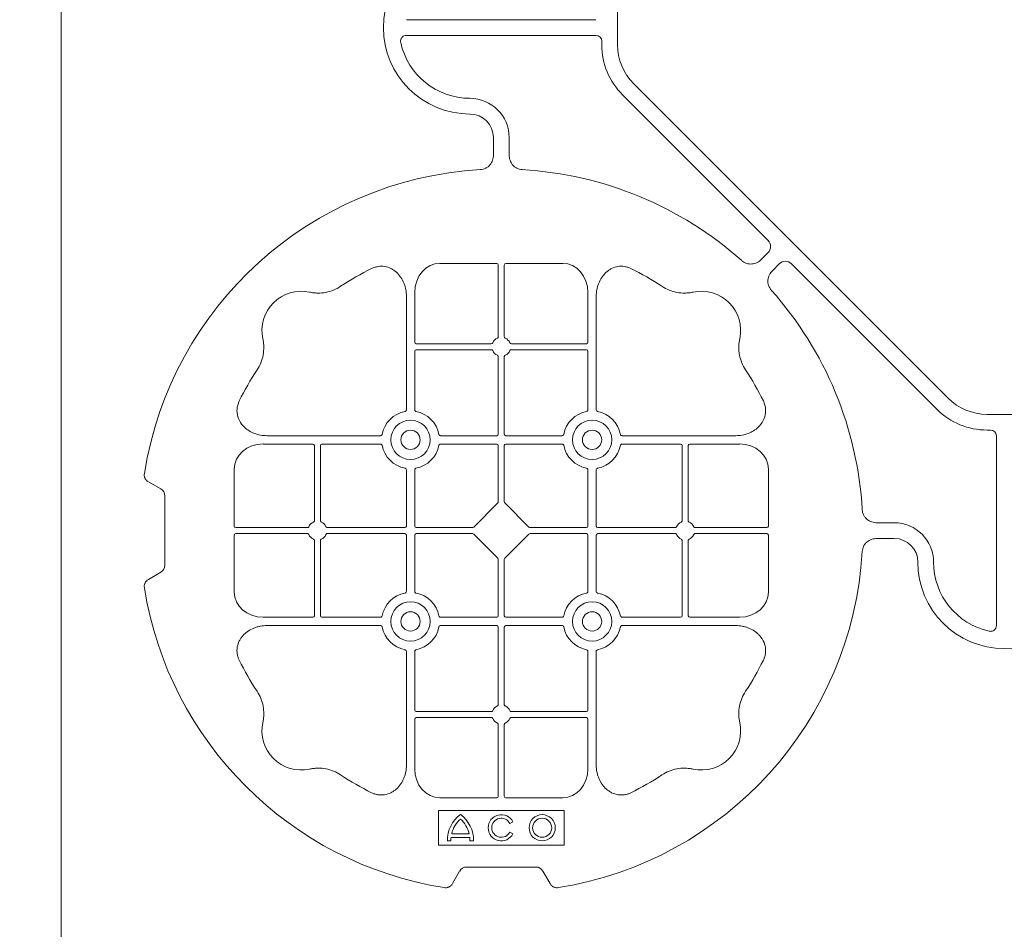
# Model space of a CAD drawing. Units: inches. Extents: x 95 to 119694, y 160 to 11053.
# Drawn here: x 16079 to 16392, y 8370 to 8660 of the extents above; entities that cross this region are included whole.
import ezdxf

# ---------------------------------------------------------------- set-up
doc = ezdxf.new("R2010")
doc.units = ezdxf.units.IN
doc.header["$MEASUREMENT"] = 0
doc.layers.add('ACO STORM-BRIXX', color=7, linetype='Continuous', lineweight=15)

# ---------------------------------------------------------------- blocks, each defined once
blk = doc.blocks.new('cover')
at = {"layer": 'ACO STORM-BRIXX'}
for p, q in [((-123.02, 5.5), (-123.02, -5.5)), ((-190.15, 2.5), (-129.9, 2.5)), ((-190.15, -2.5), (-129.9, -2.5)), ((-128.02, -4.38), (-128.02, -5.5)), ((-117.89, -17.87), (-17.87, -117.89)), ((-121.43, -21.41), (-75.18, -67.66)), ((-162.5, -40.43), (-162.5, -35)), ((-157.5, -40.43), (-157.5, -35)), ((-75.18, -71.64), (-77.22, -73.68)), ((-161.45, -75), (-179.57, -75)), ((-158.55, -75), (-140.43, -75)), ((-160.95, -75.58), (-160.95, -98.31)), ((-159.05, -75.58), (-159.05, -98.31)), ((-71.64, -75.18), (-73.68, -77.22)), ((-21.41, -121.43), (-67.66, -75.18)), ((-187.55, -84.22), (-187.55, -100.05)), ((-132.45, -84.22), (-132.45, -100.05)), ((-190.2, -85.43), (-190.2, -121.53)), ((-129.8, -85.43), (-129.8, -121.53)), ((-187.55, -102.95), (-187.55, -121.53)), ((-163.19, -100.55), (-187.05, -100.55)), ((-163.19, -102.45), (-187.05, -102.45)), ((-156.81, -100.55), (-132.95, -100.55)), ((-156.81, -102.45), (-132.95, -102.45)), ((-132.45, -102.95), (-132.45, -121.53)), ((-160.95, -104.69), (-160.95, -129.3)), ((-159.05, -104.69), (-159.05, -129.3)), ((5.5, -123.02), (-5.5, -123.02)), ((-4.38, -128.02), (-5.5, -128.02)), ((-234.57, -129.8), (-198.47, -129.8)), ((-161.45, -129.8), (-179.28, -129.8)), ((-158.55, -129.8), (-140.72, -129.8)), ((-85.43, -129.8), (-121.53, -129.8)), ((-2.5, -190.15), (-2.5, -129.9)), ((-235.78, -132.45), (-219.95, -132.45)), ((-219.45, -156.81), (-219.45, -132.95)), ((-217.55, -156.81), (-217.55, -132.95)), ((-217.05, -132.45), (-198.47, -132.45)), ((-161.45, -132.45), (-179.28, -132.45)), ((-160.95, -132.95), (-160.95, -150.8)), ((-159.05, -132.95), (-159.05, -150.8)), ((-158.55, -132.45), (-140.72, -132.45)), ((-102.95, -132.45), (-121.53, -132.45)), ((-102.45, -156.81), (-102.45, -132.95)), ((-100.55, -156.81), (-100.55, -132.95)), ((-84.22, -132.45), (-100.05, -132.45)), ((-245, -158.55), (-245, -140.43)), ((-190.2, -158.55), (-190.2, -140.72)), ((-187.55, -158.55), (-187.55, -140.72)), ((-132.45, -158.55), (-132.45, -140.72)), ((-129.8, -158.55), (-129.8, -140.72)), ((-75, -158.55), (-75, -140.43)), ((-268.3, -146.75), (-272.28, -144.45)), ((-267, -171), (-267, -149)), ((-161.11, -151.21), (-168.79, -158.89)), ((-158.89, -151.21), (-151.21, -158.89)), ((-244.42, -159.05), (-221.69, -159.05)), ((-215.31, -159.05), (-190.7, -159.05)), ((-187.05, -159.05), (-169.2, -159.05)), ((-132.95, -159.05), (-150.8, -159.05)), ((-104.69, -159.05), (-129.3, -159.05)), ((-75.58, -159.05), (-98.31, -159.05)), ((-40.43, -157.5), (-35, -157.5)), ((-245, -161.45), (-245, -179.57)), ((-244.42, -160.95), (-221.69, -160.95)), ((-215.31, -160.95), (-190.7, -160.95)), ((-190.2, -161.45), (-190.2, -179.28)), ((-187.55, -161.45), (-187.55, -179.28)), ((-187.05, -160.95), (-169.2, -160.95)), ((-168.79, -161.11), (-161.11, -168.79)), ((-151.21, -161.11), (-158.89, -168.79)), ((-132.95, -160.95), (-150.8, -160.95)), ((-132.45, -161.45), (-132.45, -179.28)), ((-129.8, -161.45), (-129.8, -179.28)), ((-104.69, -160.95), (-129.3, -160.95)), ((-75.58, -160.95), (-98.31, -160.95)), ((-75, -161.45), (-75, -179.57)), ((-40.43, -162.5), (-35, -162.5)), ((-219.45, -163.19), (-219.45, -187.05)), ((-217.55, -163.19), (-217.55, -187.05)), ((-102.45, -163.19), (-102.45, -187.05)), ((-100.55, -163.19), (-100.55, -187.05)), ((-160.95, -187.05), (-160.95, -169.2)), ((-159.05, -187.05), (-159.05, -169.2)), ((-272.28, -175.55), (-268.3, -173.25)), ((-235.78, -187.55), (-219.95, -187.55)), ((-217.05, -187.55), (-198.47, -187.55)), ((-161.45, -187.55), (-179.28, -187.55)), ((-158.55, -187.55), (-140.72, -187.55)), ((-102.95, -187.55), (-121.53, -187.55)), ((-84.22, -187.55), (-100.05, -187.55)), ((-234.57, -190.2), (-198.47, -190.2)), ((-161.45, -190.2), (-179.28, -190.2)), ((-160.95, -215.31), (-160.95, -190.7)), ((-159.05, -215.31), (-159.05, -190.7)), ((-158.55, -190.2), (-140.72, -190.2)), ((-85.43, -190.2), (-121.53, -190.2)), ((-190.2, -234.57), (-190.2, -198.47)), ((-187.55, -217.05), (-187.55, -198.47)), ((-132.45, -217.05), (-132.45, -198.47)), ((-129.8, -234.57), (-129.8, -198.47)), ((-163.19, -217.55), (-187.05, -217.55)), ((-156.81, -217.55), (-132.95, -217.55)), ((-187.55, -235.78), (-187.55, -219.95)), ((-163.19, -219.45), (-187.05, -219.45)), ((-160.95, -244.42), (-160.95, -221.69)), ((-159.05, -244.42), (-159.05, -221.69)), ((-156.81, -219.45), (-132.95, -219.45)), ((-132.45, -235.78), (-132.45, -219.95)), ((-161.45, -245), (-179.57, -245)), ((-158.55, -245), (-140.43, -245)), ((-140, -249), (-180, -249)), ((-180, -249), (-180, -260)), ((-140, -260), (-140, -249)), ((-157.3, -253.14), (-156.3, -252.57)), ((-175.78, -256.41), (-170.22, -256.41)), ((-156.3, -256.43), (-157.3, -255.86)), ((-177.17, -258.67), (-176.03, -258.67)), ((-175.98, -257.55), (-170.02, -257.55)), ((-169.97, -258.67), (-168.83, -258.67)), ((-180, -260), (-140, -260)), ((-175.55, -272.28), (-173.25, -268.3)), ((-171, -267), (-149, -267)), ((-146.75, -268.3), (-144.45, -272.28))]:
    blk.add_line(p, q, dxfattribs=at)
at = {"layer": 'ACO STORM-BRIXX', "lineweight": 0}
for centre, radius in [((-188.88, -131.12), 6.25), ((-131.12, -131.12), 6.25), ((-188.88, -131.12), 3.07), ((-131.12, -131.12), 3.07), ((-188.88, -188.88), 6.25), ((-131.12, -188.88), 6.25), ((-188.88, -188.88), 3.07), ((-131.12, -188.88), 3.07), ((-147, -254.5), 4.17), ((-147, -254.5), 3.03)]:
    blk.add_circle(centre, radius, dxfattribs=at)
at = {"layer": 'ACO STORM-BRIXX'}
for centre, radius, start, end in [((-170, 0), 27.5, 90, 270), ((-170, 0), 22.5, 192.2618, 270), ((-105.52, -5.5), 22.5, 180, 225), ((-105.52, -5.5), 17.5, 180, 225), ((-170, -35), 12.5, 0, 90), ((-170, -35), 7.5, 0, 90), ((-160, -160), 115, 93.3201, 170.8883), ((-160, -160), 115, 48.3201, 86.6799), ((-160, -160), 93, 116.332, 123.3345), ((-160, -160), 93, 56.6655, 63.668), ((-223.64, -96.36), 12.5, 77.7807, 192.2193), ((-96.36, -96.36), 12.5, 347.7807, 102.2193), ((-160, -160), 115, 3.3201, 41.6799), ((-187.05, -100.05), 0.5, 180.0011, 269.9989), ((-160, -101.5), 3, 114.4087, 155.5913), ((-160, -101.5), 3, 24.4087, 65.5913), ((-132.95, -100.05), 0.5, 270.0011, 359.9989), ((-187.05, -102.95), 0.5, 90.0011, 179.9989), ((-160, -101.5), 3, 204.4087, 245.5913), ((-160, -101.5), 3, 294.4087, 335.5913), ((-132.95, -102.95), 0.5, 0.0011, 89.9989), ((-160, -160), 93, 146.6655, 153.668), ((-160, -160), 93, 26.332, 33.3345), ((-5.5, -105.52), 17.5, 225, 270), ((-188.88, -131.12), 9.19, 100.9009, 169.0991), ((-188.88, -131.12), 9.19, 10.9009, 79.0991), ((-131.12, -131.12), 9.19, 100.9009, 169.0991), ((-131.12, -131.12), 9.19, 10.9009, 79.0991), ((-5.5, -105.52), 22.5, 225, 270), ((-161.45, -129.3), 0.5, 270.0011, 359.9989), ((-158.55, -129.3), 0.5, 180.0011, 269.9989), ((-219.95, -132.95), 0.5, 0.0011, 89.9989), ((-217.05, -132.95), 0.5, 90.0011, 179.9989), ((-188.88, -131.12), 9.19, 190.9009, 259.0991), ((-188.88, -131.12), 9.19, 280.9009, 349.0991), ((-161.45, -132.95), 0.5, 0.0011, 89.9989), ((-158.55, -132.95), 0.5, 90.0011, 179.9989), ((-131.12, -131.12), 9.19, 190.9009, 259.0991), ((-131.12, -131.12), 9.19, 280.9009, 349.0991), ((-102.95, -132.95), 0.5, 0.0011, 89.9989), ((-100.05, -132.95), 0.5, 90.0011, 179.9989), ((-218.5, -160), 3, 114.4087, 155.5913), ((-218.5, -160), 3, 24.4087, 65.5913), ((-190.7, -158.55), 0.5, 270.0011, 359.9989), ((-187.05, -158.55), 0.5, 180.0011, 269.9989), ((-132.95, -158.55), 0.5, 270.0011, 359.9989), ((-129.3, -158.55), 0.5, 180.0011, 269.9989), ((-101.5, -160), 3, 114.4087, 155.5913), ((-101.5, -160), 3, 24.4087, 65.5913), ((-35, -170), 12.5, 0, 90), ((-218.5, -160), 3, 204.4087, 245.5913), ((-218.5, -160), 3, 294.4087, 335.5913), ((-190.7, -161.45), 0.5, 0.0011, 89.9989), ((-187.05, -161.45), 0.5, 90.0011, 179.9989), ((-132.95, -161.45), 0.5, 0.0011, 89.9989), ((-129.3, -161.45), 0.5, 90.0011, 179.9989), ((-101.5, -160), 3, 204.4087, 245.5913), ((-101.5, -160), 3, 294.4087, 335.5913), ((-35, -170), 7.5, 0, 90), ((-160, -160), 115, 279.1117, 356.6799), ((0, -170), 27.5, 180, 0), ((0, -170), 22.5, 180, 257.7382), ((-160, -160), 115, 189.1117, 260.8883), ((-188.88, -188.88), 9.19, 100.9009, 169.0991), ((-188.88, -188.88), 9.19, 10.9009, 79.0991), ((-131.12, -188.88), 9.19, 100.9009, 169.0991), ((-131.12, -188.88), 9.19, 10.9009, 79.0991), ((-219.95, -187.05), 0.5, 270.0011, 359.9989), ((-217.05, -187.05), 0.5, 180.0011, 269.9989), ((-161.45, -187.05), 0.5, 270.0011, 359.9989), ((-158.55, -187.05), 0.5, 180.0011, 269.9989), ((-102.95, -187.05), 0.5, 270.0011, 359.9989), ((-100.05, -187.05), 0.5, 180.0011, 269.9989), ((-188.88, -188.88), 9.19, 190.9009, 259.0991), ((-188.88, -188.88), 9.19, 280.9009, 349.0991), ((-161.45, -190.7), 0.5, 0.0011, 89.9989), ((-158.55, -190.7), 0.5, 90.0011, 179.9989), ((-131.12, -188.88), 9.19, 190.9009, 259.0991), ((-131.12, -188.88), 9.19, 280.9009, 349.0991), ((-160, -160), 93, 206.332, 213.3345), ((-160, -160), 93, 326.6655, 333.668), ((-160, -218.5), 3, 114.4087, 155.5913), ((-160, -218.5), 3, 24.4087, 65.5913), ((-187.05, -217.05), 0.5, 180.0011, 269.9989), ((-132.95, -217.05), 0.5, 270.0011, 359.9989), ((-223.64, -223.64), 12.5, 167.7807, 282.2193), ((-187.05, -219.95), 0.5, 90.0011, 179.9989), ((-160, -218.5), 3, 204.4087, 245.5913), ((-160, -218.5), 3, 294.4087, 335.5913), ((-132.95, -219.95), 0.5, 0.0011, 89.9989), ((-96.36, -223.64), 12.5, 257.7807, 12.2193), ((-160, -160), 93, 236.6655, 243.668), ((-160, -160), 93, 296.332, 303.3345), ((-167, -258.5), 10.17, 126.1417, 180.9755), ((-179, -258.5), 10.17, 359.0245, 53.8583), ((-160, -254.5), 4.17, 27.6213, 332.3787), ((-167, -258.5), 9.03, 131.6584, 166.5918), ((-179, -258.5), 9.03, 13.4082, 48.3416), ((-160, -254.5), 3.03, 26.7195, 333.2805), ((-167, -258.5), 9.03, 173.9793, 181.0995), ((-179, -258.5), 9.03, 358.9005, 6.0207)]:
    blk.add_arc(centre, radius, start, end, dxfattribs=at)
for centre, major_axis, ratio, start_param, end_param in [((-130.14, -4.63), (1.59, 1.59), 0.889126, -0.726775, 0.726775), ((-77.7, -69.65), (3.37, 0), 0.889126, -0.726775, 0.726775), ((-179.55, -84.24), (0.07, -9.24), 0.866019, 3.135048, 4.703662), ((-161.45, -75.58), (0.004, 0.577), 0.866019, -1.56207, 0.006545), ((-158.55, -75.58), (0.004, -0.577), 0.866019, 3.135048, 4.703662), ((-140.45, -84.24), (0.07, 9.24), 0.866019, -1.56207, 0.006545), ((-69.65, -77.7), (0, -3.37), 0.889126, 2.414818, 3.868368), ((-4.63, -130.14), (1.59, 1.59), 0.889126, -0.726775, 0.726775), ((-235.76, -140.45), (9.24, -0.07), 0.866019, 1.579523, 3.148138), ((-84.24, -140.45), (9.24, 0.07), 0.866019, -0.006545, 1.56207), ((-270.46, -149.5), (3.12, 1.8), 0.83205, -0.447832, 0.447832), ((-161.45, -150.79), (0.005, -0.561), 0.890696, 0.719167, 1.561198), ((-158.55, -150.79), (0.005, 0.561), 0.890696, 1.580395, 2.422426), ((-244.42, -158.55), (0.577, 0.004), 0.866019, 3.135048, 4.703662), ((-169.21, -158.55), (0.561, -0.005), 0.890696, -1.561198, -0.719167), ((-150.79, -158.55), (0.561, 0.005), 0.890696, -2.422426, -1.580395), ((-75.58, -158.55), (0.577, -0.004), 0.866019, -1.56207, 0.006545), ((-244.42, -161.45), (0.577, -0.004), 0.866019, 1.579523, 3.148138), ((-169.21, -161.45), (0.561, 0.005), 0.890696, 0.719167, 1.561198), ((-150.79, -161.45), (0.561, -0.005), 0.890696, 1.580395, 2.422426), ((-75.58, -161.45), (0.577, 0.004), 0.866019, -0.006545, 1.56207), ((-161.45, -169.21), (0.005, 0.561), 0.890696, -1.561198, -0.719167), ((-158.55, -169.21), (0.005, -0.561), 0.890696, -2.422426, -1.580395), ((-270.46, -170.5), (3.12, -1.8), 0.83205, -0.447832, 0.447832), ((-235.76, -179.55), (9.24, 0.07), 0.866019, 3.135048, 4.703662), ((-84.24, -179.55), (9.24, -0.07), 0.866019, -1.56207, 0.006545), ((-179.55, -235.76), (0.07, 9.24), 0.866019, 1.579523, 3.148138), ((-140.45, -235.76), (0.07, -9.24), 0.866019, -0.006545, 1.56207), ((-161.45, -244.42), (0.004, -0.577), 0.866019, -0.006545, 1.56207), ((-158.55, -244.42), (0.004, 0.577), 0.866019, 1.579523, 3.148138), ((-170.5, -270.46), (1.8, -3.12), 0.83205, 2.69376, 3.589425), ((-149.5, -270.46), (1.8, 3.12), 0.83205, -0.447832, 0.447832)]:
    blk.add_ellipse(centre, major_axis=major_axis, ratio=ratio, start_param=start_param, end_param=end_param, dxfattribs=at)
for points, knots in [([(-191.99, -4.78), (-192.02, -4.64), (-192.03, -4.5), (-192.04, -4.22), (-192.02, -4.08), (-191.97, -3.8), (-191.92, -3.67), (-191.81, -3.41), (-191.73, -3.29), (-191.55, -3.07), (-191.45, -2.97), (-191.23, -2.8), (-191.11, -2.73), (-190.72, -2.55), (-190.43, -2.5), (-190.15, -2.5)], [0, 0, 0, 0, 0.125, 0.125, 0.25, 0.25, 0.375, 0.375, 0.5, 0.5, 0.625, 0.625, 0.75, 0.75, 1, 1, 1, 1]), ([(-162.5, -40.43), (-162.5, -41.02), (-162.58, -41.59), (-162.95, -42.71), (-163.23, -43.22), (-163.79, -43.9), (-164, -44.11), (-164.46, -44.47), (-164.71, -44.62), (-165.23, -44.88), (-165.51, -44.98), (-166.07, -45.13), (-166.37, -45.18), (-166.66, -45.19)], [0, 0, 0, 0, 0.25, 0.25, 0.5, 0.5, 0.625, 0.625, 0.75, 0.75, 0.875, 0.875, 1, 1, 1, 1]), ([(-153.34, -45.19), (-153.63, -45.18), (-153.92, -45.13), (-154.48, -44.99), (-154.76, -44.88), (-155.29, -44.63), (-155.53, -44.47), (-155.99, -44.11), (-156.2, -43.91), (-156.58, -43.46), (-156.74, -43.22), (-157.02, -42.7), (-157.14, -42.43), (-157.32, -41.88), (-157.39, -41.59), (-157.48, -41.02), (-157.5, -40.72), (-157.5, -40.43)], [0, 0, 0, 0, 0.125, 0.125, 0.25, 0.25, 0.375, 0.375, 0.5, 0.5, 0.625, 0.625, 0.75, 0.75, 0.875, 0.875, 1, 1, 1, 1]), ([(-77.22, -73.68), (-77.64, -74.1), (-78.1, -74.45), (-79.15, -74.98), (-79.71, -75.14), (-80.59, -75.22), (-80.88, -75.22), (-81.46, -75.15), (-81.74, -75.09), (-82.3, -74.9), (-82.57, -74.78), (-83.07, -74.48), (-83.31, -74.31), (-83.53, -74.11)], [0, 0, 0, 0, 0.25, 0.25, 0.5, 0.5, 0.625, 0.625, 0.75, 0.75, 0.875, 0.875, 1, 1, 1, 1]), ([(-190.2, -85.43), (-190.2, -84.72), (-190.26, -84.02), (-190.46, -82.99), (-190.54, -82.65), (-190.73, -81.97), (-190.85, -81.64), (-191.25, -80.65), (-191.58, -80.03), (-192.17, -79.16), (-192.38, -78.88), (-192.84, -78.34), (-193.09, -78.09), (-193.62, -77.61), (-193.89, -77.39), (-194.47, -76.99), (-194.78, -76.81), (-195.74, -76.34), (-196.41, -76.12), (-197.46, -75.95), (-197.82, -75.92), (-198.52, -75.92), (-198.87, -75.95), (-199.57, -76.06), (-199.92, -76.14), (-200.6, -76.36), (-200.93, -76.49), (-201.25, -76.65)], [0, 0, 0, 0, 0.125, 0.125, 0.1875, 0.1875, 0.25, 0.25, 0.375, 0.375, 0.4375, 0.4375, 0.5, 0.5, 0.5625, 0.5625, 0.625, 0.625, 0.75, 0.75, 0.8125, 0.8125, 0.875, 0.875, 0.9375, 0.9375, 1, 1, 1, 1]), ([(-129.8, -85.43), (-129.8, -84.72), (-129.74, -84.02), (-129.54, -82.99), (-129.46, -82.65), (-129.27, -81.97), (-129.15, -81.64), (-128.75, -80.65), (-128.42, -80.03), (-127.83, -79.16), (-127.62, -78.88), (-127.16, -78.34), (-126.91, -78.09), (-126.38, -77.61), (-126.11, -77.39), (-125.53, -76.99), (-125.22, -76.81), (-124.26, -76.34), (-123.59, -76.12), (-122.54, -75.95), (-122.18, -75.92), (-121.48, -75.92), (-121.13, -75.95), (-120.43, -76.06), (-120.08, -76.14), (-119.4, -76.36), (-119.07, -76.49), (-118.75, -76.65)], [0, 0, 0, 0, 0.125, 0.125, 0.1875, 0.1875, 0.25, 0.25, 0.375, 0.375, 0.4375, 0.4375, 0.5, 0.5, 0.5625, 0.5625, 0.625, 0.625, 0.75, 0.75, 0.8125, 0.8125, 0.875, 0.875, 0.9375, 0.9375, 1, 1, 1, 1]), ([(-73.68, -77.22), (-74.1, -77.64), (-74.45, -78.1), (-74.98, -79.15), (-75.14, -79.71), (-75.22, -80.59), (-75.22, -80.88), (-75.15, -81.46), (-75.09, -81.74), (-74.9, -82.3), (-74.78, -82.57), (-74.48, -83.07), (-74.31, -83.31), (-74.11, -83.53)], [0, 0, 0, 0, 0.25, 0.25, 0.5, 0.5, 0.625, 0.625, 0.75, 0.75, 0.875, 0.875, 1, 1, 1, 1]), ([(-211.11, -82.3), (-211.83, -82.78), (-212.59, -83.18), (-214.17, -83.82), (-214.99, -84.07), (-216.7, -84.39), (-217.56, -84.46), (-218.85, -84.44), (-219.28, -84.41), (-220.14, -84.31), (-220.57, -84.24), (-220.99, -84.14)], [0, 0, 0, 0, 0.25, 0.25, 0.5, 0.5, 0.75, 0.75, 0.875, 0.875, 1, 1, 1, 1]), ([(-108.89, -82.3), (-108.17, -82.78), (-107.41, -83.18), (-105.83, -83.82), (-105.01, -84.07), (-103.3, -84.39), (-102.44, -84.46), (-101.15, -84.44), (-100.72, -84.41), (-99.86, -84.31), (-99.43, -84.24), (-99.01, -84.14)], [0, 0, 0, 0, 0.25, 0.25, 0.5, 0.5, 0.75, 0.75, 0.875, 0.875, 1, 1, 1, 1]), ([(-237.7, -108.89), (-237.22, -108.17), (-236.82, -107.41), (-236.18, -105.83), (-235.93, -105.01), (-235.61, -103.3), (-235.54, -102.44), (-235.56, -101.15), (-235.59, -100.72), (-235.69, -99.86), (-235.76, -99.43), (-235.86, -99.01)], [0, 0, 0, 0, 0.25, 0.25, 0.5, 0.5, 0.75, 0.75, 0.875, 0.875, 1, 1, 1, 1]), ([(-161.24, -98.77), (-161.15, -98.73), (-161.08, -98.66), (-160.97, -98.5), (-160.95, -98.41), (-160.95, -98.31)], [0, 0, 0, 0, 0.5, 0.5, 1, 1, 1, 1]), ([(-158.76, -98.77), (-158.85, -98.73), (-158.92, -98.66), (-159.03, -98.5), (-159.05, -98.41), (-159.05, -98.31)], [0, 0, 0, 0, 0.5, 0.5, 1, 1, 1, 1]), ([(-82.3, -108.89), (-82.78, -108.17), (-83.18, -107.41), (-83.82, -105.83), (-84.07, -105.01), (-84.39, -103.3), (-84.46, -102.44), (-84.44, -101.15), (-84.41, -100.72), (-84.31, -99.86), (-84.24, -99.43), (-84.14, -99.01)], [0, 0, 0, 0, 0.25, 0.25, 0.5, 0.5, 0.75, 0.75, 0.875, 0.875, 1, 1, 1, 1]), ([(-163.19, -100.55), (-163.09, -100.55), (-163, -100.53), (-162.84, -100.42), (-162.77, -100.35), (-162.73, -100.26)], [0, 0, 0, 0, 0.5, 0.5, 1, 1, 1, 1]), ([(-162.73, -102.74), (-162.77, -102.65), (-162.84, -102.58), (-163, -102.47), (-163.09, -102.45), (-163.19, -102.45)], [0, 0, 0, 0, 0.5, 0.5, 1, 1, 1, 1]), ([(-156.81, -100.55), (-156.91, -100.55), (-157, -100.53), (-157.16, -100.42), (-157.23, -100.35), (-157.27, -100.26)], [0, 0, 0, 0, 0.5, 0.5, 1, 1, 1, 1]), ([(-157.27, -102.74), (-157.23, -102.65), (-157.16, -102.58), (-157, -102.47), (-156.91, -102.45), (-156.81, -102.45)], [0, 0, 0, 0, 0.5, 0.5, 1, 1, 1, 1]), ([(-160.95, -104.69), (-160.95, -104.63), (-160.96, -104.52), (-161.05, -104.37), (-161.15, -104.28), (-161.22, -104.24), (-161.24, -104.23)], [0, 0, 0, 0, 0.294555, 0.589115, 0.883698, 1, 1, 1, 1]), ([(-159.05, -104.69), (-159.05, -104.63), (-159.04, -104.52), (-158.95, -104.37), (-158.85, -104.28), (-158.78, -104.24), (-158.76, -104.23)], [0, 0, 0, 0, 0.294555, 0.589115, 0.883698, 1, 1, 1, 1]), ([(-234.57, -129.8), (-235.25, -129.77), (-236.61, -129.7), (-238.54, -129.14), (-240.28, -128.28), (-241.97, -126.98), (-243.45, -125.06), (-244.19, -122.58), (-244.04, -120.38), (-243.54, -119.2), (-243.35, -118.75)], [0, 0, 0, 0, 0.120867, 0.241675, 0.352525, 0.463234, 0.61816, 0.773772, 0.912791, 1, 1, 1, 1]), ([(-85.43, -129.8), (-84.75, -129.77), (-83.39, -129.7), (-81.46, -129.14), (-79.72, -128.28), (-78.03, -126.98), (-76.55, -125.06), (-75.81, -122.58), (-75.96, -120.38), (-76.46, -119.2), (-76.65, -118.75)], [0, 0, 0, 0, 0.120867, 0.241675, 0.352525, 0.463234, 0.61816, 0.773772, 0.912791, 1, 1, 1, 1]), ([(-190.61, -122.1), (-190.49, -122.07), (-190.38, -121.99), (-190.23, -121.78), (-190.2, -121.66), (-190.2, -121.53)], [0, 0, 0, 0, 0.5, 0.5, 1, 1, 1, 1]), ([(-187.55, -121.53), (-187.55, -121.59), (-187.54, -121.65), (-187.51, -121.78), (-187.48, -121.84), (-187.37, -121.99), (-187.26, -122.07), (-187.14, -122.1)], [0, 0, 0, 0, 0.25, 0.25, 0.5, 0.5, 1, 1, 1, 1]), ([(-132.45, -121.53), (-132.45, -121.59), (-132.46, -121.65), (-132.49, -121.78), (-132.52, -121.84), (-132.63, -121.99), (-132.74, -122.07), (-132.86, -122.1)], [0, 0, 0, 0, 0.25, 0.25, 0.5, 0.5, 1, 1, 1, 1]), ([(-129.39, -122.1), (-129.51, -122.07), (-129.62, -121.99), (-129.77, -121.78), (-129.8, -121.66), (-129.8, -121.53)], [0, 0, 0, 0, 0.5, 0.5, 1, 1, 1, 1]), ([(-197.9, -129.39), (-197.92, -129.44), (-197.95, -129.54), (-198.06, -129.66), (-198.21, -129.76), (-198.35, -129.8), (-198.44, -129.8), (-198.47, -129.8)], [0, 0, 0, 0, 0.207114, 0.413575, 0.6369, 0.891524, 1, 1, 1, 1]), ([(-179.85, -129.39), (-179.83, -129.44), (-179.8, -129.54), (-179.69, -129.66), (-179.54, -129.76), (-179.4, -129.8), (-179.31, -129.8), (-179.28, -129.8)], [0, 0, 0, 0, 0.207115, 0.413574, 0.636896, 0.891519, 1, 1, 1, 1]), ([(-140.15, -129.39), (-140.17, -129.44), (-140.2, -129.54), (-140.31, -129.66), (-140.46, -129.76), (-140.6, -129.8), (-140.69, -129.8), (-140.72, -129.8)], [0, 0, 0, 0, 0.207115, 0.413574, 0.636896, 0.891519, 1, 1, 1, 1]), ([(-122.1, -129.39), (-122.08, -129.44), (-122.05, -129.54), (-121.94, -129.66), (-121.79, -129.76), (-121.65, -129.8), (-121.56, -129.8), (-121.53, -129.8)], [0, 0, 0, 0, 0.207114, 0.413575, 0.6369, 0.891524, 1, 1, 1, 1]), ([(-198.47, -132.45), (-198.41, -132.45), (-198.35, -132.46), (-198.22, -132.49), (-198.16, -132.52), (-198.01, -132.63), (-197.93, -132.74), (-197.9, -132.86)], [0, 0, 0, 0, 0.25, 0.25, 0.5, 0.5, 1, 1, 1, 1]), ([(-179.28, -132.45), (-179.34, -132.45), (-179.4, -132.46), (-179.53, -132.49), (-179.59, -132.52), (-179.74, -132.63), (-179.82, -132.74), (-179.85, -132.86)], [0, 0, 0, 0, 0.25, 0.25, 0.5, 0.5, 1, 1, 1, 1]), ([(-140.72, -132.45), (-140.66, -132.45), (-140.6, -132.46), (-140.47, -132.49), (-140.41, -132.52), (-140.26, -132.63), (-140.18, -132.74), (-140.15, -132.86)], [0, 0, 0, 0, 0.25, 0.25, 0.5, 0.5, 1, 1, 1, 1]), ([(-121.53, -132.45), (-121.59, -132.45), (-121.65, -132.46), (-121.78, -132.49), (-121.84, -132.52), (-121.99, -132.63), (-122.07, -132.74), (-122.1, -132.86)], [0, 0, 0, 0, 0.25, 0.25, 0.5, 0.5, 1, 1, 1, 1]), ([(-190.61, -140.15), (-190.49, -140.18), (-190.38, -140.26), (-190.23, -140.47), (-190.2, -140.59), (-190.2, -140.72)], [0, 0, 0, 0, 0.5, 0.5, 1, 1, 1, 1]), ([(-187.55, -140.72), (-187.55, -140.66), (-187.54, -140.6), (-187.51, -140.47), (-187.48, -140.41), (-187.37, -140.26), (-187.26, -140.18), (-187.14, -140.15)], [0, 0, 0, 0, 0.25, 0.25, 0.5, 0.5, 1, 1, 1, 1]), ([(-132.45, -140.72), (-132.45, -140.66), (-132.46, -140.6), (-132.49, -140.47), (-132.52, -140.41), (-132.63, -140.26), (-132.74, -140.18), (-132.86, -140.15)], [0, 0, 0, 0, 0.25, 0.25, 0.5, 0.5, 1, 1, 1, 1]), ([(-129.39, -140.15), (-129.51, -140.18), (-129.62, -140.26), (-129.77, -140.47), (-129.8, -140.59), (-129.8, -140.72)], [0, 0, 0, 0, 0.5, 0.5, 1, 1, 1, 1]), ([(-273.55, -141.79), (-273.59, -142.05), (-273.6, -142.31), (-273.55, -142.7), (-273.52, -142.83), (-273.45, -143.08), (-273.4, -143.2), (-273.29, -143.44), (-273.22, -143.55), (-273.07, -143.77), (-272.99, -143.87), (-272.72, -144.15), (-272.51, -144.32), (-272.28, -144.45)], [0, 0, 0, 0, 0.25, 0.25, 0.375, 0.375, 0.5, 0.5, 0.625, 0.625, 0.75, 0.75, 1, 1, 1, 1]), ([(-45.19, -153.34), (-45.18, -153.63), (-45.13, -153.92), (-44.99, -154.48), (-44.88, -154.76), (-44.63, -155.29), (-44.47, -155.53), (-44.11, -155.99), (-43.91, -156.2), (-43.46, -156.58), (-43.22, -156.74), (-42.7, -157.02), (-42.43, -157.14), (-41.88, -157.32), (-41.59, -157.39), (-41.02, -157.48), (-40.72, -157.5), (-40.43, -157.5)], [0, 0, 0, 0, 0.125, 0.125, 0.25, 0.25, 0.375, 0.375, 0.5, 0.5, 0.625, 0.625, 0.75, 0.75, 0.875, 0.875, 1, 1, 1, 1]), ([(-221.23, -158.76), (-221.26, -158.81), (-221.32, -158.91), (-221.46, -159.01), (-221.59, -159.05), (-221.67, -159.05), (-221.69, -159.05)], [0, 0, 0, 0, 0.294597, 0.58914, 0.883697, 1, 1, 1, 1]), ([(-219.45, -156.81), (-219.45, -156.91), (-219.47, -157), (-219.58, -157.16), (-219.65, -157.23), (-219.74, -157.27)], [0, 0, 0, 0, 0.5, 0.5, 1, 1, 1, 1]), ([(-217.26, -157.27), (-217.31, -157.24), (-217.41, -157.18), (-217.51, -157.04), (-217.55, -156.91), (-217.55, -156.83), (-217.55, -156.81)], [0, 0, 0, 0, 0.294555, 0.589125, 0.883662, 1, 1, 1, 1]), ([(-215.31, -159.05), (-215.37, -159.05), (-215.48, -159.04), (-215.63, -158.95), (-215.72, -158.85), (-215.76, -158.78), (-215.77, -158.76)], [0, 0, 0, 0, 0.294549, 0.589119, 0.883653, 1, 1, 1, 1]), ([(-104.69, -159.05), (-104.63, -159.05), (-104.52, -159.04), (-104.37, -158.95), (-104.28, -158.85), (-104.24, -158.78), (-104.23, -158.76)], [0, 0, 0, 0, 0.294549, 0.589119, 0.883653, 1, 1, 1, 1]), ([(-102.74, -157.27), (-102.69, -157.24), (-102.59, -157.18), (-102.49, -157.04), (-102.45, -156.91), (-102.45, -156.83), (-102.45, -156.81)], [0, 0, 0, 0, 0.294555, 0.589125, 0.883662, 1, 1, 1, 1]), ([(-100.55, -156.81), (-100.55, -156.91), (-100.53, -157), (-100.42, -157.16), (-100.35, -157.23), (-100.26, -157.27)], [0, 0, 0, 0, 0.5, 0.5, 1, 1, 1, 1]), ([(-98.77, -158.76), (-98.74, -158.81), (-98.68, -158.91), (-98.54, -159.01), (-98.41, -159.05), (-98.33, -159.05), (-98.31, -159.05)], [0, 0, 0, 0, 0.294597, 0.58914, 0.883697, 1, 1, 1, 1]), ([(-221.23, -161.24), (-221.27, -161.15), (-221.34, -161.08), (-221.5, -160.97), (-221.59, -160.95), (-221.69, -160.95)], [0, 0, 0, 0, 0.5, 0.5, 1, 1, 1, 1]), ([(-219.45, -163.19), (-219.45, -163.09), (-219.47, -163), (-219.58, -162.84), (-219.65, -162.77), (-219.74, -162.73)], [0, 0, 0, 0, 0.5, 0.5, 1, 1, 1, 1]), ([(-217.26, -162.73), (-217.35, -162.77), (-217.42, -162.84), (-217.53, -163), (-217.55, -163.09), (-217.55, -163.19)], [0, 0, 0, 0, 0.5, 0.5, 1, 1, 1, 1]), ([(-215.31, -160.95), (-215.41, -160.95), (-215.5, -160.97), (-215.66, -161.08), (-215.73, -161.15), (-215.77, -161.24)], [0, 0, 0, 0, 0.5, 0.5, 1, 1, 1, 1]), ([(-104.69, -160.95), (-104.59, -160.95), (-104.5, -160.97), (-104.34, -161.08), (-104.27, -161.15), (-104.23, -161.24)], [0, 0, 0, 0, 0.5, 0.5, 1, 1, 1, 1]), ([(-102.74, -162.73), (-102.65, -162.77), (-102.58, -162.84), (-102.47, -163), (-102.45, -163.09), (-102.45, -163.19)], [0, 0, 0, 0, 0.5, 0.5, 1, 1, 1, 1]), ([(-100.55, -163.19), (-100.55, -163.09), (-100.53, -163), (-100.42, -162.84), (-100.35, -162.77), (-100.26, -162.73)], [0, 0, 0, 0, 0.5, 0.5, 1, 1, 1, 1]), ([(-98.77, -161.24), (-98.73, -161.15), (-98.66, -161.08), (-98.5, -160.97), (-98.41, -160.95), (-98.31, -160.95)], [0, 0, 0, 0, 0.5, 0.5, 1, 1, 1, 1]), ([(-40.43, -162.5), (-41.02, -162.5), (-41.59, -162.58), (-42.71, -162.95), (-43.22, -163.23), (-43.9, -163.79), (-44.11, -164), (-44.47, -164.46), (-44.62, -164.71), (-44.88, -165.23), (-44.98, -165.51), (-45.13, -166.07), (-45.18, -166.37), (-45.19, -166.66)], [0, 0, 0, 0, 0.25, 0.25, 0.5, 0.5, 0.625, 0.625, 0.75, 0.75, 0.875, 0.875, 1, 1, 1, 1]), ([(-272.28, -175.55), (-272.51, -175.68), (-272.72, -175.84), (-272.99, -176.13), (-273.07, -176.23), (-273.22, -176.44), (-273.28, -176.56), (-273.4, -176.79), (-273.44, -176.92), (-273.52, -177.17), (-273.55, -177.3), (-273.6, -177.68), (-273.59, -177.95), (-273.55, -178.21)], [0, 0, 0, 0, 0.25, 0.25, 0.375, 0.375, 0.5, 0.5, 0.625, 0.625, 0.75, 0.75, 1, 1, 1, 1]), ([(-190.61, -179.85), (-190.49, -179.82), (-190.38, -179.74), (-190.23, -179.53), (-190.2, -179.41), (-190.2, -179.28)], [0, 0, 0, 0, 0.5, 0.5, 1, 1, 1, 1]), ([(-187.55, -179.28), (-187.55, -179.34), (-187.54, -179.4), (-187.51, -179.53), (-187.48, -179.59), (-187.37, -179.74), (-187.26, -179.82), (-187.14, -179.85)], [0, 0, 0, 0, 0.25, 0.25, 0.5, 0.5, 1, 1, 1, 1]), ([(-132.45, -179.28), (-132.45, -179.34), (-132.46, -179.4), (-132.49, -179.53), (-132.52, -179.59), (-132.63, -179.74), (-132.74, -179.82), (-132.86, -179.85)], [0, 0, 0, 0, 0.25, 0.25, 0.5, 0.5, 1, 1, 1, 1]), ([(-129.39, -179.85), (-129.51, -179.82), (-129.62, -179.74), (-129.77, -179.53), (-129.8, -179.41), (-129.8, -179.28)], [0, 0, 0, 0, 0.5, 0.5, 1, 1, 1, 1]), ([(-198.47, -187.55), (-198.41, -187.55), (-198.35, -187.54), (-198.22, -187.51), (-198.16, -187.48), (-198.01, -187.37), (-197.93, -187.26), (-197.9, -187.14)], [0, 0, 0, 0, 0.25, 0.25, 0.5, 0.5, 1, 1, 1, 1]), ([(-179.28, -187.55), (-179.34, -187.55), (-179.4, -187.54), (-179.53, -187.51), (-179.59, -187.48), (-179.74, -187.37), (-179.82, -187.26), (-179.85, -187.14)], [0, 0, 0, 0, 0.25, 0.25, 0.5, 0.5, 1, 1, 1, 1]), ([(-140.72, -187.55), (-140.66, -187.55), (-140.6, -187.54), (-140.47, -187.51), (-140.41, -187.48), (-140.26, -187.37), (-140.18, -187.26), (-140.15, -187.14)], [0, 0, 0, 0, 0.25, 0.25, 0.5, 0.5, 1, 1, 1, 1]), ([(-121.53, -187.55), (-121.59, -187.55), (-121.65, -187.54), (-121.78, -187.51), (-121.84, -187.48), (-121.99, -187.37), (-122.07, -187.26), (-122.1, -187.14)], [0, 0, 0, 0, 0.25, 0.25, 0.5, 0.5, 1, 1, 1, 1]), ([(-234.57, -190.2), (-235.28, -190.2), (-235.98, -190.26), (-237.01, -190.46), (-237.35, -190.54), (-238.03, -190.73), (-238.36, -190.85), (-239.35, -191.25), (-239.97, -191.58), (-240.84, -192.17), (-241.12, -192.38), (-241.66, -192.84), (-241.91, -193.09), (-242.39, -193.62), (-242.61, -193.89), (-243.01, -194.47), (-243.19, -194.78), (-243.66, -195.74), (-243.88, -196.41), (-244.05, -197.46), (-244.08, -197.82), (-244.08, -198.52), (-244.05, -198.87), (-243.94, -199.57), (-243.86, -199.92), (-243.64, -200.6), (-243.51, -200.93), (-243.35, -201.25)], [0, 0, 0, 0, 0.125, 0.125, 0.1875, 0.1875, 0.25, 0.25, 0.375, 0.375, 0.4375, 0.4375, 0.5, 0.5, 0.5625, 0.5625, 0.625, 0.625, 0.75, 0.75, 0.8125, 0.8125, 0.875, 0.875, 0.9375, 0.9375, 1, 1, 1, 1]), ([(-197.9, -190.61), (-197.93, -190.49), (-198.01, -190.38), (-198.22, -190.23), (-198.34, -190.2), (-198.47, -190.2)], [0, 0, 0, 0, 0.5, 0.5, 1, 1, 1, 1]), ([(-179.85, -190.61), (-179.82, -190.49), (-179.74, -190.38), (-179.53, -190.23), (-179.41, -190.2), (-179.28, -190.2)], [0, 0, 0, 0, 0.5, 0.5, 1, 1, 1, 1]), ([(-140.15, -190.61), (-140.18, -190.49), (-140.26, -190.38), (-140.47, -190.23), (-140.59, -190.2), (-140.72, -190.2)], [0, 0, 0, 0, 0.5, 0.5, 1, 1, 1, 1]), ([(-122.1, -190.61), (-122.07, -190.49), (-121.99, -190.38), (-121.78, -190.23), (-121.66, -190.2), (-121.53, -190.2)], [0, 0, 0, 0, 0.5, 0.5, 1, 1, 1, 1]), ([(-85.43, -190.2), (-84.72, -190.2), (-84.02, -190.26), (-82.99, -190.46), (-82.65, -190.54), (-81.97, -190.73), (-81.64, -190.85), (-80.65, -191.25), (-80.03, -191.58), (-79.16, -192.17), (-78.88, -192.38), (-78.34, -192.84), (-78.09, -193.09), (-77.61, -193.62), (-77.39, -193.89), (-76.99, -194.47), (-76.81, -194.78), (-76.34, -195.74), (-76.12, -196.41), (-75.95, -197.46), (-75.92, -197.82), (-75.92, -198.52), (-75.95, -198.87), (-76.06, -199.57), (-76.14, -199.92), (-76.36, -200.6), (-76.49, -200.93), (-76.65, -201.25)], [0, 0, 0, 0, 0.125, 0.125, 0.1875, 0.1875, 0.25, 0.25, 0.375, 0.375, 0.4375, 0.4375, 0.5, 0.5, 0.5625, 0.5625, 0.625, 0.625, 0.75, 0.75, 0.8125, 0.8125, 0.875, 0.875, 0.9375, 0.9375, 1, 1, 1, 1]), ([(-4.78, -191.99), (-4.64, -192.02), (-4.5, -192.03), (-4.22, -192.04), (-4.08, -192.02), (-3.8, -191.97), (-3.67, -191.92), (-3.41, -191.81), (-3.29, -191.73), (-3.07, -191.55), (-2.97, -191.45), (-2.8, -191.23), (-2.73, -191.11), (-2.55, -190.72), (-2.5, -190.43), (-2.5, -190.15)], [0, 0, 0, 0, 0.125, 0.125, 0.25, 0.25, 0.375, 0.375, 0.5, 0.5, 0.625, 0.625, 0.75, 0.75, 1, 1, 1, 1]), ([(-190.61, -197.9), (-190.49, -197.93), (-190.38, -198.01), (-190.23, -198.22), (-190.2, -198.34), (-190.2, -198.47)], [0, 0, 0, 0, 0.5, 0.5, 1, 1, 1, 1]), ([(-187.55, -198.47), (-187.55, -198.41), (-187.54, -198.35), (-187.51, -198.22), (-187.48, -198.16), (-187.37, -198.01), (-187.26, -197.93), (-187.14, -197.9)], [0, 0, 0, 0, 0.25, 0.25, 0.5, 0.5, 1, 1, 1, 1]), ([(-132.45, -198.47), (-132.45, -198.41), (-132.46, -198.35), (-132.49, -198.22), (-132.52, -198.16), (-132.63, -198.01), (-132.74, -197.93), (-132.86, -197.9)], [0, 0, 0, 0, 0.25, 0.25, 0.5, 0.5, 1, 1, 1, 1]), ([(-129.39, -197.9), (-129.51, -197.93), (-129.62, -198.01), (-129.77, -198.22), (-129.8, -198.34), (-129.8, -198.47)], [0, 0, 0, 0, 0.5, 0.5, 1, 1, 1, 1]), ([(-237.7, -211.11), (-237.22, -211.83), (-236.82, -212.59), (-236.18, -214.17), (-235.93, -214.99), (-235.61, -216.7), (-235.54, -217.56), (-235.56, -218.85), (-235.59, -219.28), (-235.69, -220.14), (-235.76, -220.57), (-235.86, -220.99)], [0, 0, 0, 0, 0.25, 0.25, 0.5, 0.5, 0.75, 0.75, 0.875, 0.875, 1, 1, 1, 1]), ([(-82.3, -211.11), (-82.78, -211.83), (-83.18, -212.59), (-83.82, -214.17), (-84.07, -214.99), (-84.39, -216.7), (-84.46, -217.56), (-84.44, -218.85), (-84.41, -219.28), (-84.31, -220.14), (-84.24, -220.57), (-84.14, -220.99)], [0, 0, 0, 0, 0.25, 0.25, 0.5, 0.5, 0.75, 0.75, 0.875, 0.875, 1, 1, 1, 1]), ([(-160.95, -215.31), (-160.95, -215.37), (-160.96, -215.48), (-161.05, -215.63), (-161.15, -215.72), (-161.22, -215.76), (-161.24, -215.77)], [0, 0, 0, 0, 0.294594, 0.589142, 0.883678, 1, 1, 1, 1]), ([(-159.05, -215.31), (-159.05, -215.37), (-159.04, -215.48), (-158.95, -215.63), (-158.85, -215.72), (-158.78, -215.76), (-158.76, -215.77)], [0, 0, 0, 0, 0.294594, 0.589142, 0.883678, 1, 1, 1, 1]), ([(-162.73, -217.26), (-162.77, -217.35), (-162.84, -217.42), (-163, -217.53), (-163.09, -217.55), (-163.19, -217.55)], [0, 0, 0, 0, 0.5, 0.5, 1, 1, 1, 1]), ([(-157.27, -217.26), (-157.23, -217.35), (-157.16, -217.42), (-157, -217.53), (-156.91, -217.55), (-156.81, -217.55)], [0, 0, 0, 0, 0.5, 0.5, 1, 1, 1, 1]), ([(-163.19, -219.45), (-163.09, -219.45), (-163, -219.47), (-162.84, -219.58), (-162.77, -219.65), (-162.73, -219.74)], [0, 0, 0, 0, 0.5, 0.5, 1, 1, 1, 1]), ([(-161.24, -221.23), (-161.15, -221.27), (-161.08, -221.34), (-160.97, -221.5), (-160.95, -221.59), (-160.95, -221.69)], [0, 0, 0, 0, 0.5, 0.5, 1, 1, 1, 1]), ([(-158.76, -221.23), (-158.85, -221.27), (-158.92, -221.34), (-159.03, -221.5), (-159.05, -221.59), (-159.05, -221.69)], [0, 0, 0, 0, 0.5, 0.5, 1, 1, 1, 1]), ([(-156.81, -219.45), (-156.91, -219.45), (-157, -219.47), (-157.16, -219.58), (-157.23, -219.65), (-157.27, -219.74)], [0, 0, 0, 0, 0.5, 0.5, 1, 1, 1, 1]), ([(-190.2, -234.57), (-190.2, -235.28), (-190.26, -235.98), (-190.46, -237.01), (-190.54, -237.35), (-190.73, -238.03), (-190.85, -238.36), (-191.25, -239.35), (-191.58, -239.97), (-192.17, -240.84), (-192.38, -241.12), (-192.84, -241.66), (-193.09, -241.91), (-193.62, -242.39), (-193.89, -242.61), (-194.47, -243.01), (-194.78, -243.19), (-195.74, -243.66), (-196.41, -243.88), (-197.46, -244.05), (-197.82, -244.08), (-198.52, -244.08), (-198.87, -244.05), (-199.57, -243.94), (-199.92, -243.86), (-200.6, -243.64), (-200.93, -243.51), (-201.25, -243.35)], [0, 0, 0, 0, 0.125, 0.125, 0.1875, 0.1875, 0.25, 0.25, 0.375, 0.375, 0.4375, 0.4375, 0.5, 0.5, 0.5625, 0.5625, 0.625, 0.625, 0.75, 0.75, 0.8125, 0.8125, 0.875, 0.875, 0.9375, 0.9375, 1, 1, 1, 1]), ([(-129.8, -234.57), (-129.8, -235.28), (-129.74, -235.98), (-129.54, -237.01), (-129.46, -237.35), (-129.27, -238.03), (-129.15, -238.36), (-128.75, -239.35), (-128.42, -239.97), (-127.83, -240.84), (-127.62, -241.12), (-127.16, -241.66), (-126.91, -241.91), (-126.38, -242.39), (-126.11, -242.61), (-125.53, -243.01), (-125.22, -243.19), (-124.26, -243.66), (-123.59, -243.88), (-122.54, -244.05), (-122.18, -244.08), (-121.48, -244.08), (-121.13, -244.05), (-120.43, -243.94), (-120.08, -243.86), (-119.4, -243.64), (-119.07, -243.51), (-118.75, -243.35)], [0, 0, 0, 0, 0.125, 0.125, 0.1875, 0.1875, 0.25, 0.25, 0.375, 0.375, 0.4375, 0.4375, 0.5, 0.5, 0.5625, 0.5625, 0.625, 0.625, 0.75, 0.75, 0.8125, 0.8125, 0.875, 0.875, 0.9375, 0.9375, 1, 1, 1, 1]), ([(-211.11, -237.7), (-211.83, -237.22), (-212.59, -236.82), (-214.17, -236.18), (-214.99, -235.93), (-216.7, -235.61), (-217.56, -235.54), (-218.85, -235.56), (-219.28, -235.59), (-220.14, -235.69), (-220.57, -235.76), (-220.99, -235.86)], [0, 0, 0, 0, 0.25, 0.25, 0.5, 0.5, 0.75, 0.75, 0.875, 0.875, 1, 1, 1, 1]), ([(-108.89, -237.7), (-108.17, -237.22), (-107.41, -236.82), (-105.83, -236.18), (-105.01, -235.93), (-103.3, -235.61), (-102.44, -235.54), (-101.15, -235.56), (-100.72, -235.59), (-99.86, -235.69), (-99.43, -235.76), (-99.01, -235.86)], [0, 0, 0, 0, 0.25, 0.25, 0.5, 0.5, 0.75, 0.75, 0.875, 0.875, 1, 1, 1, 1]), ([(-175.55, -272.28), (-175.68, -272.51), (-175.84, -272.72), (-176.13, -272.99), (-176.23, -273.07), (-176.44, -273.22), (-176.56, -273.28), (-176.79, -273.4), (-176.92, -273.44), (-177.17, -273.52), (-177.3, -273.55), (-177.68, -273.6), (-177.95, -273.59), (-178.21, -273.55)], [0, 0, 0, 0, 0.25, 0.25, 0.375, 0.375, 0.5, 0.5, 0.625, 0.625, 0.75, 0.75, 1, 1, 1, 1]), ([(-141.79, -273.55), (-142.05, -273.59), (-142.31, -273.6), (-142.7, -273.55), (-142.83, -273.52), (-143.08, -273.45), (-143.2, -273.4), (-143.44, -273.29), (-143.55, -273.22), (-143.77, -273.07), (-143.87, -272.99), (-144.15, -272.72), (-144.32, -272.51), (-144.45, -272.28)], [0, 0, 0, 0, 0.25, 0.25, 0.375, 0.375, 0.5, 0.5, 0.625, 0.625, 0.75, 0.75, 1, 1, 1, 1])]:
    blk.add_open_spline(points, degree=3, knots=knots, dxfattribs=at)

msp = doc.modelspace()

# ---------------------------------------------------------------- linework, layer by layer
at = {"layer": 'ACO STORM-BRIXX'}
for points in [[(14891.83579, 8957.09702), (16091.83583, 8957.09702), (16091.83583, 8357.09699), (14891.83579, 8357.09699)], [(16091.83583, 8957.09702), (17291.83588, 8957.09702), (17291.83588, 8357.09699), (16091.83583, 8357.09699)]]:
    msp.add_lwpolyline(points, close=True, dxfattribs=at)

# ---------------------------------------------------------------- block references
msp.add_blockref('cover', (16391.83585, 8657.097), dxfattribs=at)

doc.saveas('drawing.dxf')
